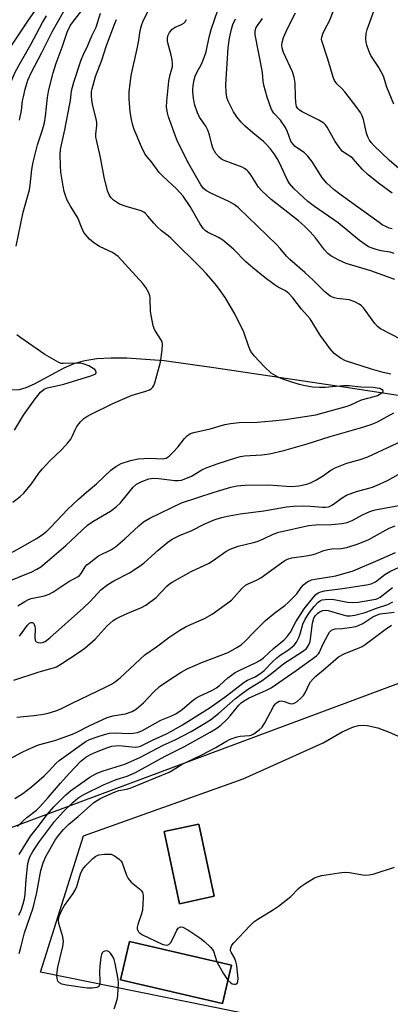
# Model space of a CAD drawing. Units: inches. Extents: x 1189773 to 1195773, y 565457 to 569458.
# Drawn here: x 1191020 to 1191127, y 566362 to 566648 of the extents above; entities that cross this region are included whole.
import ezdxf

# ---------------------------------------------------------------- set-up
doc = ezdxf.new("R2010")
doc.units = ezdxf.units.IN
doc.header["$MEASUREMENT"] = 0
for name, color, linetype in [('BLDG-Footprint', 5, 'Continuous'), ('HYDRO-Single Line Stream', 4, 'Continuous'), ('NTRL-Trees', 3, 'Continuous'), ('TRANS-Parking Lot', 4, 'Continuous'), ('Undefined', 1, 'Continuous')]:
    doc.layers.add(name, color=color, linetype=linetype)

msp = doc.modelspace()

# ---------------------------------------------------------------- linework, layer by layer
at = {"layer": 'BLDG-Footprint'}
for points, elevation in [([(1191076.12, 566393.39), (1191066.06, 566391.14), (1191061.58, 566412.25), (1191071.66, 566414.39)], 344.1), ([(1191081.12, 566373.37), (1191078.54, 566362.23), (1191048.92, 566369.08), (1191051.49, 566380.21)], 344.52)]:
    msp.add_lwpolyline(points, close=True, dxfattribs=dict(at, elevation=elevation))
at = {"layer": 'HYDRO-Single Line Stream'}
for points in [[(1191026.37, 566654.3), (1191021.83, 566647.78), (1191016.68, 566639.98), (1191011.91, 566632.34), (1191008.15, 566625.92), (1191004.96, 566619.67), (1191001.42, 566611.75), (1190997.61, 566602.29), (1190994.22, 566593.03), (1190990.18, 566579.93), (1190989.04, 566576.69), (1190987.99, 566574.12), (1190986.82, 566571.82), (1190985.29, 566569.31), (1190983.41, 566566.64), (1190981.21, 566563.83), (1190978.65, 566560.82), (1190975.85, 566557.76), (1190972.76, 566554.61), (1190972.13, 566554.01)], [(1191133.36, 566538.34), (1191113.78, 566541.38), (1191076.04, 566547.05), (1191061.61, 566549.03), (1191050.77, 566549.83), (1191046.2, 566549.84), (1191042.06, 566549.59), (1191038.58, 566549.07), (1191035.57, 566548.27), (1191032.45, 566546.87), (1191023.85, 566542.21), (1191021.42, 566541.18), (1191019.44, 566540.62), (1191016.83, 566540.5), (1191013.48, 566540.96), (1191002.01, 566544.08), (1190994.3, 566546.32), (1190972.13, 566554.01)]]:
    msp.add_lwpolyline(points, dxfattribs=at)
at = {"layer": 'NTRL-Trees'}
msp.add_lwpolyline([(1191367.87, 566455.36), (1191301.14, 566469.7), (1191277.54, 566469.82), (1191138.82, 566458.59), (1191000.57, 566407.22), (1190915.22, 566389.83), (1190624.12, 566466.02)], dxfattribs=at)
at = {"layer": 'TRANS-Parking Lot'}
msp.add_polyline3d([(1191103.05, 566355.63, 0), (1191025.64, 566371.32, 0), (1191038.1, 566410.94, 0), (1191084.52, 566427.48, 0), (1191107.78, 566437.98, 0), (1191113.3, 566441.15, 0), (1191116.59, 566442.63, 0), (1191118.04, 566443.04, 0), (1191119.27, 566443.15, 0), (1191120.64, 566443.05, 0), (1191123.69, 566442.32, 0), (1191127.01, 566441.1, 0), (1191135.27, 566437.46, 0)], dxfattribs=at)
for points in [[(1191076.12, 566393.39, 0), (1191071.66, 566414.39, 0), (1191061.58, 566412.25, 0), (1191066.06, 566391.14, 0)], [(1191078.54, 566362.23, 0), (1191081.12, 566373.37, 0), (1191051.49, 566380.21, 0), (1191048.92, 566369.08, 0)]]:
    msp.add_polyline3d(points, close=True, dxfattribs=at)
at = {"layer": 'Undefined'}
for points, elevation in [([(1191128.39, 566623.69), (1191126.35, 566628.6), (1191125.38, 566631.8), (1191123.99, 566634.29), (1191121.67, 566637.8), (1191121.09, 566639.13), (1191120.52, 566640.78), (1191120.32, 566641.62), (1191120.26, 566642.76), (1191120.35, 566644.19), (1191120.58, 566645.32), (1191123.73, 566654)], 336), ([(1191017.61, 566507.99), (1191019.72, 566509.59), (1191020.81, 566510.56), (1191023.02, 566513.24), (1191025.17, 566516.34), (1191026.24, 566517.67), (1191028.36, 566519.96), (1191031.87, 566523.22), (1191033.56, 566525.17), (1191034.42, 566526.29), (1191034.86, 566527.01), (1191035.68, 566529.03), (1191036.18, 566529.91), (1191037.27, 566531.26), (1191038.29, 566532.26), (1191039.15, 566532.88), (1191040.4, 566533.57), (1191046.69, 566536.62), (1191049.59, 566537.93), (1191052.26, 566539.04), (1191056.27, 566540.18), (1191057.37, 566540.59), (1191057.8, 566540.88), (1191058.3, 566541.42), (1191058.57, 566541.87), (1191058.89, 566542.67), (1191060.56, 566548.61), (1191061.01, 566552.17), (1191061.1, 566553.92), (1191061.01, 566554.47), (1191060.82, 566554.96), (1191058.86, 566557.92), (1191058.36, 566559.18), (1191057.62, 566563.37), (1191057.49, 566567.4), (1191057.4, 566567.95), (1191057.1, 566568.77), (1191056.25, 566570.34), (1191055.4, 566571.55), (1191048.19, 566579.33), (1191047.52, 566579.88), (1191046.56, 566580.5), (1191045.54, 566581.04), (1191042.81, 566582.26), (1191041.15, 566583.32), (1191039.87, 566584.41), (1191038.26, 566586.39), (1191037.73, 566587.38), (1191036.54, 566590.59), (1191034.32, 566594.02), (1191033.43, 566595.79), (1191032.89, 566597.06), (1191032.52, 566598.3), (1191032.24, 566599.78), (1191031.58, 566603.92), (1191031.45, 566605.71), (1191031.39, 566608.98), (1191031.5, 566610.44), (1191031.92, 566612.67), (1191032.74, 566616.2), (1191034.12, 566623.26), (1191034.37, 566624.74), (1191034.69, 566627.56), (1191035.35, 566630.08), (1191037.5, 566636.59), (1191038.05, 566637.92), (1191039.45, 566640.73), (1191040.6, 566643.5), (1191041.78, 566646.06), (1191043.08, 566650.1)], 318), ([(1191018.54, 566582.37), (1191020.61, 566592.24), (1191022.47, 566598.72), (1191022.69, 566600.13), (1191023.13, 566604.65), (1191023.5, 566606.82), (1191024.8, 566611.84), (1191026.34, 566616.49), (1191026.78, 566618.19), (1191027.1, 566620.19), (1191027.69, 566625.58), (1191027.97, 566627.32), (1191028.41, 566629.36), (1191029.31, 566632.8), (1191030.18, 566635.6), (1191031.93, 566640.21), (1191033.43, 566644.56), (1191034.3, 566646.42), (1191034.95, 566647.41), (1191037.64, 566650.9)], 316), ([(1191019.5, 566619.04), (1191020.12, 566621.79), (1191020.45, 566624.65), (1191020.67, 566625.79), (1191021.21, 566628.06), (1191022, 566630.62), (1191023, 566632.95), (1191026.02, 566638.65), (1191029.06, 566644.72), (1191032.37, 566650.47)], 314), ([(1191127.48, 566545.14), (1191125.21, 566545.69), (1191121.83, 566546.64), (1191114.32, 566549.03), (1191112.82, 566549.84), (1191111.01, 566551.19), (1191109.88, 566552.5), (1191106.96, 566556.55), (1191104.05, 566561.24), (1191101.5, 566564.05), (1191098.98, 566567.38), (1191097.88, 566568.57), (1191096.85, 566569.36), (1191094.76, 566570.45), (1191093.54, 566571.26), (1191090.94, 566573.18), (1191087.33, 566576.07), (1191085.35, 566577.78), (1191081.74, 566581.5), (1191078.61, 566584.09), (1191077.42, 566584.88), (1191074.19, 566586.42), (1191073.51, 566586.9), (1191072.94, 566587.52), (1191071.97, 566588.99), (1191069.13, 566593.94), (1191067.11, 566596.92), (1191065.18, 566599.05), (1191061.18, 566602.73), (1191060.15, 566603.76), (1191057.88, 566606.94), (1191056.61, 566608.35), (1191056, 566609.23), (1191055.03, 566611.21), (1191053.42, 566614.94), (1191052.88, 566616.29), (1191052.39, 566617.81), (1191052.07, 566619.17), (1191051.7, 566621.44), (1191051.4, 566625.22), (1191051.45, 566627.28), (1191051.98, 566632.02), (1191053.89, 566640.24), (1191054.27, 566642.22), (1191054.64, 566645.1), (1191054.96, 566646.55), (1191055.5, 566647.87), (1191056.95, 566650.65)], 322), ([(1191128.62, 566572.71), (1191121.64, 566575.22), (1191114.46, 566577.33), (1191112.37, 566578.29), (1191110.09, 566579.55), (1191109.2, 566580.28), (1191108.19, 566581.31), (1191105.59, 566584.83), (1191104.03, 566586.59), (1191102.38, 566588.23), (1191100.6, 566589.75), (1191092.66, 566595.97), (1191089.95, 566598.43), (1191089.04, 566599.5), (1191086.57, 566603.4), (1191086.06, 566604.09), (1191085.67, 566604.48), (1191084.99, 566604.95), (1191084.24, 566605.33), (1191079.02, 566607.25), (1191078.27, 566607.66), (1191077.45, 566608.3), (1191076.58, 566609.34), (1191075.78, 566610.83), (1191075.45, 566611.93), (1191074.79, 566614.77), (1191074.32, 566616.14), (1191073.69, 566617.23), (1191071.89, 566619.87), (1191071.24, 566621.18), (1191070.42, 566623.7), (1191070.12, 566625.41), (1191069.95, 566627.1), (1191069.95, 566627.93), (1191070.07, 566629.05), (1191070.36, 566630.7), (1191070.64, 566631.78), (1191071.12, 566632.85), (1191072.46, 566635.24), (1191073.23, 566637.18), (1191073.76, 566638.89), (1191074.65, 566643.15), (1191075.27, 566645.33), (1191077.2, 566650.99)], 326), ([(1191127.9, 566597.79), (1191123.94, 566600.69), (1191120.92, 566603.1), (1191119.23, 566604.7), (1191116.41, 566607.85), (1191115.85, 566608.31), (1191114, 566609.48), (1191113.38, 566610.03), (1191112.47, 566611.12), (1191111.31, 566612.77), (1191108.98, 566616.98), (1191108.5, 566617.61), (1191107.96, 566618.14), (1191106.55, 566619.03), (1191101.67, 566621.41), (1191100.98, 566621.87), (1191100.47, 566622.38), (1191100.08, 566623.02), (1191099.84, 566624.13), (1191099.73, 566625.9), (1191099.66, 566629.8), (1191099.41, 566631.48), (1191098.9, 566633.04), (1191096.29, 566638.67), (1191095.85, 566640.03), (1191095.79, 566640.82), (1191095.85, 566641.61), (1191096.29, 566642.99), (1191097.49, 566645.67), (1191099.81, 566650.21)], 332), ([(1191131.76, 566603.32), (1191127.06, 566607.3), (1191122.53, 566611.66), (1191121.75, 566612.5), (1191121.27, 566613.15), (1191120.78, 566614.13), (1191120.43, 566615.19), (1191119.57, 566619.22), (1191119.17, 566620.25), (1191118.67, 566621.19), (1191117.69, 566622.61), (1191114.15, 566627.25), (1191113.38, 566628.12), (1191111.79, 566629.56), (1191111.12, 566630.52), (1191110.75, 566631.47), (1191109.19, 566636.7), (1191107.46, 566642.03), (1191107.37, 566642.59), (1191107.39, 566643.12), (1191107.69, 566644.15), (1191108.27, 566645.41), (1191109.63, 566647.92), (1191110.92, 566651.06)], 334), ([(1191000, 566580.21), (1191001.44, 566583.57), (1191003.97, 566588.36), (1191004.54, 566589.97), (1191005.62, 566593.51), (1191007.11, 566597.44), (1191007.36, 566598.86), (1191007.82, 566604.67), (1191008.03, 566606.45), (1191009.3, 566613.13), (1191009.58, 566614.16), (1191009.97, 566615.13), (1191015.44, 566625.93), (1191016.03, 566627.28), (1191017.38, 566630.96), (1191018.26, 566632.94), (1191019.31, 566634.89), (1191022.87, 566640.97), (1191026.2, 566647.43), (1191027.37, 566649.32)], 312), ([(1191012.59, 566490.84), (1191019.96, 566494.73), (1191024.49, 566497.37), (1191026.17, 566498.48), (1191027.51, 566499.54), (1191028.68, 566500.65), (1191033.53, 566505.86), (1191036.65, 566508.85), (1191039.01, 566510.89), (1191041.97, 566513.29), (1191046.08, 566517.3), (1191047.51, 566518.29), (1191049.08, 566519.15), (1191051.81, 566520.11), (1191054.05, 566520.57), (1191057.3, 566520.7), (1191061.16, 566520.59), (1191062.17, 566520.78), (1191063.08, 566521.34), (1191064.35, 566522.58), (1191065.53, 566523.92), (1191067.55, 566526.45), (1191068.33, 566527.29), (1191069.21, 566527.87), (1191070.19, 566528.23), (1191074.92, 566529.23), (1191079.26, 566530.51), (1191080.84, 566530.87), (1191083.41, 566531.08), (1191088.64, 566531.23), (1191093.13, 566531.57), (1191096.86, 566532.02), (1191103.73, 566533.01), (1191105.64, 566533.35), (1191114.79, 566535.85), (1191115.88, 566536.28), (1191118.93, 566537.67), (1191122.68, 566538.65), (1191123.64, 566538.98), (1191124.6, 566539.51), (1191125.22, 566540.1), (1191125.21, 566540.38), (1191124.75, 566540.75), (1191124.3, 566540.95), (1191123.49, 566541.13), (1191122.32, 566541.25), (1191118.81, 566541.39), (1191115.39, 566541.8), (1191113.7, 566541.81), (1191108.41, 566541.33), (1191106.73, 566541.28), (1191104.74, 566541.38), (1191102.11, 566541.84), (1191100.96, 566542.12), (1191098.96, 566542.76), (1191096.12, 566543.73), (1191094.76, 566544.31), (1191092.73, 566545.49), (1191090.64, 566547.38), (1191087.89, 566550.41), (1191086.82, 566551.79), (1191086.21, 566553.11), (1191084.73, 566557.42), (1191082.16, 566562.71), (1191079.3, 566567.42), (1191077.71, 566569.78), (1191076.45, 566571.41), (1191073.93, 566574.34), (1191072.32, 566576.01), (1191063.53, 566584.67), (1191062.73, 566585.38), (1191060.84, 566586.82), (1191059.56, 566587.99), (1191058.56, 566589.05), (1191056.89, 566591.13), (1191056.09, 566591.94), (1191055.64, 566592.27), (1191054.88, 566592.62), (1191050.53, 566593.87), (1191048.65, 566594.61), (1191047.7, 566595.15), (1191046.82, 566595.78), (1191046.21, 566596.42), (1191045.7, 566597.14), (1191045.14, 566598.48), (1191044.11, 566602.47), (1191043.04, 566608.12), (1191041.9, 566613.25), (1191041.77, 566614.11), (1191041.75, 566614.94), (1191042.03, 566617.44), (1191042.02, 566618.28), (1191041.82, 566619.38), (1191040.8, 566623.54), (1191040.56, 566624.95), (1191040.47, 566626.11), (1191040.51, 566627.3), (1191040.63, 566628.16), (1191041.63, 566631.72), (1191043.51, 566636.48), (1191044.87, 566640.71), (1191047.22, 566647.12), (1191047.78, 566648.29)], 320), ([(1191130.7, 566555.11), (1191124.48, 566558.36), (1191123.61, 566559.05), (1191122.83, 566559.87), (1191119.55, 566564.41), (1191118.97, 566565.06), (1191118.3, 566565.55), (1191117.01, 566566.16), (1191115.38, 566566.74), (1191114.53, 566566.9), (1191111.93, 566567.13), (1191110.98, 566567.35), (1191110.07, 566567.74), (1191109.37, 566568.19), (1191108.28, 566569.13), (1191104.98, 566572.39), (1191102.45, 566574.75), (1191098.11, 566578.48), (1191097.13, 566579.51), (1191095.29, 566581.73), (1191094.32, 566582.76), (1191083.07, 566593.61), (1191081.91, 566594.47), (1191080.44, 566595.38), (1191075.14, 566597.83), (1191073.92, 566598.5), (1191073.05, 566599.15), (1191072.22, 566600.25), (1191068.79, 566606.3), (1191065.5, 566612.76), (1191064.85, 566614.36), (1191062.84, 566619.99), (1191062.53, 566621.12), (1191062.3, 566622.79), (1191062.33, 566624.52), (1191062.97, 566630.35), (1191063.33, 566632.24), (1191063.97, 566634.54), (1191064.06, 566635.35), (1191063.93, 566636.51), (1191063.63, 566637.95), (1191062.56, 566641.84), (1191062.54, 566642.68), (1191062.68, 566643.51), (1191063.12, 566644.48), (1191063.95, 566645.48), (1191064.76, 566646.07), (1191066.63, 566646.79), (1191067.3, 566647.16), (1191067.72, 566647.61), (1191068.04, 566648.28)], 324), ([(1191128.43, 566580.25), (1191127.3, 566580.59), (1191124.66, 566581.03), (1191123.2, 566581.37), (1191122.08, 566581.75), (1191121.02, 566582.23), (1191120.02, 566582.82), (1191118.42, 566584.01), (1191112.21, 566589.14), (1191105.27, 566593.87), (1191103.33, 566595.35), (1191099.27, 566599.12), (1191098.04, 566600.56), (1191097.36, 566601.73), (1191095.75, 566605.34), (1191094.6, 566607.57), (1191093.58, 566609.22), (1191092.41, 566610.78), (1191091.28, 566612.03), (1191090.47, 566612.8), (1191087.38, 566615.31), (1191085.15, 566617.26), (1191083.95, 566618.47), (1191082.69, 566620), (1191081.79, 566621.45), (1191080.2, 566624.51), (1191079.82, 566625.58), (1191079.59, 566627.05), (1191079.56, 566629.37), (1191080.16, 566640.07), (1191080.62, 566642.89), (1191081.2, 566645.45), (1191081.58, 566646.78), (1191082.29, 566648.48)], 328), ([(1191127.83, 566587.41), (1191127.02, 566587.63), (1191126.25, 566587.95), (1191125.01, 566588.61), (1191124.05, 566589.25), (1191113.07, 566597.2), (1191111, 566598.78), (1191108.77, 566600.75), (1191107.38, 566602.39), (1191104.72, 566606.76), (1191103.38, 566608.51), (1191102.41, 566609.47), (1191099.69, 566611.38), (1191098.96, 566612.08), (1191098.44, 566612.92), (1191097.48, 566615.6), (1191096.82, 566616.84), (1191095.4, 566618.96), (1191093.47, 566621.02), (1191092.78, 566622.12), (1191091.51, 566625.68), (1191090.61, 566629.15), (1191090.4, 566630.33), (1191090.19, 566632.82), (1191090.02, 566633.96), (1191088.04, 566643.84), (1191088.01, 566644.7), (1191088.27, 566645.72), (1191088.75, 566646.55), (1191090.18, 566648.57)], 330), ([(1191018.1, 566528.91), (1191020.72, 566533.25), (1191024.05, 566537.98), (1191025.66, 566539.95), (1191026.69, 566540.84), (1191027.72, 566541.22), (1191032.46, 566542.24), (1191040.25, 566544.68), (1191041.52, 566545.21), (1191041.69, 566545.35), (1191041.85, 566545.66), (1191041.73, 566546.15), (1191041.41, 566546.52), (1191040.97, 566546.86), (1191039.68, 566547.6), (1191038.09, 566548.18), (1191037.28, 566548.32), (1191035.94, 566548.4), (1191032.22, 566548.23), (1191031.68, 566548.31), (1191030.94, 566548.6), (1191026.86, 566550.9), (1191019.89, 566555.69), (1191018.74, 566556.57)], 316), ([(1191010.79, 566482.76), (1191023.16, 566487.74), (1191024.58, 566488.43), (1191025.74, 566489.19), (1191027.61, 566490.68), (1191032.99, 566495.4), (1191039.32, 566501.27), (1191040.83, 566502.34), (1191045.97, 566505.35), (1191047.63, 566506.57), (1191048.89, 566507.79), (1191052.6, 566512.32), (1191053.59, 566513.14), (1191055.06, 566513.94), (1191057.11, 566514.73), (1191058.48, 566514.95), (1191060.08, 566514.86), (1191064.68, 566514.22), (1191065.7, 566514.21), (1191066.66, 566514.36), (1191067.94, 566514.79), (1191069.52, 566515.51), (1191072.5, 566517.33), (1191073.79, 566517.94), (1191077.01, 566519.13), (1191082.69, 566520.95), (1191083.8, 566521.24), (1191084.9, 566521.42), (1191089.97, 566521.71), (1191092.2, 566522.04), (1191096.37, 566522.98), (1191103.16, 566524.88), (1191109.81, 566527.04), (1191118.63, 566529.53), (1191121.72, 566530.54), (1191123.64, 566531.35), (1191128.38, 566533.89)], 322), ([(1191019.06, 566477.85), (1191021.09, 566479.08), (1191022.14, 566479.62), (1191022.97, 566479.92), (1191026.78, 566480.76), (1191028.18, 566481.21), (1191029.21, 566481.78), (1191033.87, 566484.92), (1191036.56, 566486.39), (1191036.97, 566486.68), (1191037.48, 566487.2), (1191038.59, 566489.11), (1191039.12, 566489.7), (1191039.76, 566490.26), (1191042.53, 566492.32), (1191046.29, 566494.21), (1191047.47, 566494.98), (1191050.17, 566497.27), (1191054.27, 566501.12), (1191055.62, 566502.22), (1191057.4, 566503.27), (1191066.65, 566507.74), (1191076.15, 566510.87), (1191081.02, 566512.28), (1191082.74, 566512.68), (1191085.02, 566512.88), (1191091.97, 566512.96), (1191097.14, 566512.56), (1191098.73, 566512.53), (1191100.75, 566512.73), (1191103.04, 566513.15), (1191104.11, 566513.53), (1191105.64, 566514.35), (1191107.62, 566515.54), (1191110.03, 566517.24), (1191111.29, 566517.9), (1191114.72, 566519.29), (1191118.57, 566520.35), (1191120.76, 566521.16), (1191130.74, 566525.82)], 324), ([(1191019.53, 566469), (1191021.9, 566472.24), (1191022.42, 566472.74), (1191022.84, 566472.97), (1191023.34, 566472.98), (1191023.62, 566472.79), (1191023.85, 566472.41), (1191024.01, 566471.93), (1191024.06, 566471.1), (1191023.96, 566468.7), (1191024.08, 566467.88), (1191024.3, 566467.46), (1191024.91, 566467.11), (1191025.7, 566467.02), (1191026.25, 566467.11), (1191027.03, 566467.46), (1191028.32, 566468.47), (1191038.14, 566477.23), (1191040.09, 566479.07), (1191043.2, 566482.44), (1191045.22, 566484.05), (1191046.95, 566485.11), (1191051.5, 566487.41), (1191054.62, 566489.42), (1191055.76, 566490.34), (1191059.87, 566494.04), (1191062.63, 566496.29), (1191063.92, 566497.2), (1191066.02, 566498.23), (1191069.68, 566499.67), (1191073.25, 566501.55), (1191076.17, 566502.86), (1191078.29, 566503.54), (1191080.49, 566504.02), (1191083.64, 566504.54), (1191090.52, 566505.48), (1191097.15, 566506.57), (1191099.16, 566506.75), (1191102.21, 566506.86), (1191104.05, 566506.81), (1191107.75, 566506.49), (1191108.54, 566506.49), (1191109.32, 566506.6), (1191109.82, 566506.77), (1191110.54, 566507.16), (1191113.32, 566509.21), (1191114.59, 566509.95), (1191117.54, 566511.01), (1191122.16, 566512.36), (1191123.52, 566512.85), (1191126.47, 566514.23), (1191131.17, 566516.84)], 326), ([(1191017.93, 566456.23), (1191024.97, 566458.56), (1191027.25, 566459.24), (1191029.46, 566459.78), (1191030.33, 566460.13), (1191031.6, 566460.88), (1191036.59, 566464.12), (1191038.51, 566465.48), (1191041.55, 566468.12), (1191045.05, 566472), (1191046.79, 566473.52), (1191047.5, 566474), (1191048.75, 566474.64), (1191051.06, 566475.68), (1191055.05, 566477.32), (1191056.3, 566478), (1191059.24, 566480.26), (1191062.33, 566483.5), (1191063.19, 566484.25), (1191063.9, 566484.73), (1191069.48, 566487.83), (1191074.66, 566490.26), (1191076.48, 566491.44), (1191079.55, 566493.66), (1191080.76, 566494.33), (1191083.12, 566495.16), (1191087.59, 566496.22), (1191088.65, 566496.54), (1191090.48, 566497.28), (1191093.27, 566498.69), (1191094.9, 566499.28), (1191103.52, 566501.13), (1191105.6, 566501.32), (1191110.23, 566501.43), (1191113.35, 566501.78), (1191114.75, 566502.03), (1191116.22, 566502.59), (1191119.29, 566504.3), (1191121.4, 566505.28), (1191122.92, 566505.71), (1191129.85, 566506.97)], 328), ([(1191018.77, 566445.47), (1191023.68, 566445.94), (1191026.51, 566446.31), (1191027.91, 566446.61), (1191030.13, 566447.27), (1191031.39, 566447.77), (1191034.67, 566449.46), (1191044.77, 566454.25), (1191046.26, 566455.03), (1191047.42, 566455.82), (1191048.76, 566456.93), (1191055.94, 566463.59), (1191059.34, 566465.85), (1191062.94, 566468.63), (1191066.18, 566470.73), (1191067.97, 566471.78), (1191073.33, 566474.09), (1191075.58, 566475.35), (1191081.18, 566479.51), (1191081.98, 566480.31), (1191084.18, 566482.87), (1191085.23, 566483.81), (1191086, 566484.23), (1191088.46, 566485.26), (1191089.72, 566485.94), (1191095.67, 566490.34), (1191096.65, 566490.99), (1191097.4, 566491.4), (1191098.74, 566491.8), (1191102.87, 566492.36), (1191104.5, 566492.67), (1191105.54, 566492.97), (1191107.98, 566493.9), (1191109.14, 566494.2), (1191110.29, 566494.37), (1191113.08, 566494.51), (1191114.73, 566494.82), (1191118.03, 566495.88), (1191121.08, 566497.14), (1191122.67, 566497.93), (1191127.03, 566500.43), (1191128.77, 566501.11)], 330), ([(1191016.71, 566433.3), (1191020.08, 566435.14), (1191022.17, 566436.17), (1191025.08, 566437.42), (1191029.84, 566438.63), (1191034.91, 566440.53), (1191036.17, 566441.09), (1191039.8, 566442.95), (1191045.02, 566445.35), (1191046.68, 566445.83), (1191050.4, 566446.45), (1191052.31, 566447.14), (1191053.55, 566447.89), (1191055.59, 566449.58), (1191058.51, 566452.72), (1191060.23, 566454.37), (1191062.37, 566455.86), (1191066.56, 566458.51), (1191068.32, 566459.48), (1191072.73, 566461.43), (1191080.17, 566464.27), (1191082.75, 566465.68), (1191083.96, 566466.5), (1191085.06, 566467.46), (1191087.94, 566470.5), (1191091.07, 566473.57), (1191093.72, 566475.74), (1191096.66, 566477.94), (1191097.74, 566478.86), (1191100.15, 566481.32), (1191101.42, 566483.15), (1191102.06, 566483.92), (1191102.64, 566484.43), (1191103.38, 566484.88), (1191104.43, 566485.34), (1191105.49, 566485.61), (1191111.52, 566486.56), (1191116.51, 566487.99), (1191123.78, 566491.05), (1191128.84, 566493.3)], 332), ([(1191018.2, 566421.79), (1191020.55, 566423.3), (1191023, 566425.2), (1191026.73, 566428.37), (1191028.09, 566429.72), (1191030.24, 566432.08), (1191031.05, 566432.82), (1191038.92, 566438.44), (1191039.93, 566438.92), (1191042.1, 566439.72), (1191044.29, 566440.44), (1191045.68, 566440.81), (1191047.39, 566440.93), (1191051.23, 566440.75), (1191052.6, 566440.76), (1191053.84, 566440.99), (1191055.13, 566441.51), (1191060.6, 566444.59), (1191063.55, 566445.72), (1191064.97, 566446.42), (1191066.81, 566447.72), (1191069.62, 566450.1), (1191070.76, 566450.95), (1191072.03, 566451.64), (1191075.45, 566453.16), (1191076.83, 566453.99), (1191077.7, 566454.69), (1191080.11, 566456.91), (1191082.19, 566458.45), (1191083.56, 566459.16), (1191088.14, 566461.21), (1191089.39, 566461.9), (1191090.43, 566462.7), (1191093.41, 566465.41), (1191096.44, 566467.98), (1191097.48, 566468.99), (1191098.31, 566470.17), (1191099.9, 566473.19), (1191102.27, 566476.9), (1191105.09, 566480.48), (1191105.67, 566481.11), (1191106.33, 566481.62), (1191107.09, 566481.92), (1191108.2, 566482.15), (1191113.47, 566482.82), (1191120.38, 566483.91), (1191121.78, 566484.24), (1191123.05, 566484.84), (1191125.77, 566486.9), (1191127.2, 566487.75), (1191135.31, 566491.56)], 334), ([(1191018.94, 566413.67), (1191020.6, 566415.32), (1191021.65, 566416.25), (1191024.47, 566418.45), (1191025.5, 566419.42), (1191027.91, 566422.06), (1191031.49, 566426.31), (1191034.01, 566429.1), (1191037.38, 566432.64), (1191038.86, 566433.85), (1191040.17, 566434.6), (1191041.92, 566435.42), (1191044.92, 566436.57), (1191046.41, 566436.99), (1191047.41, 566437.14), (1191048.45, 566437.17), (1191053.16, 566436.72), (1191053.97, 566436.78), (1191054.7, 566436.99), (1191058.38, 566438.85), (1191062.29, 566440.59), (1191063.77, 566441.34), (1191066.94, 566443.19), (1191074.95, 566448.22), (1191079.76, 566451.69), (1191084.89, 566455.63), (1191085.86, 566456.22), (1191088, 566457.21), (1191089.72, 566458.29), (1191090.65, 566459.06), (1191093.11, 566461.58), (1191094.39, 566462.73), (1191095.3, 566463.44), (1191097.76, 566465.06), (1191099.36, 566466.36), (1191100.08, 566467.26), (1191100.87, 566468.82), (1191101.26, 566469.92), (1191101.91, 566472.48), (1191102.57, 566473.93), (1191103.82, 566475.85), (1191105.21, 566477.62), (1191106.32, 566478.85), (1191107.08, 566479.4), (1191107.55, 566479.57), (1191108.37, 566479.7), (1191110.37, 566479.72), (1191111.51, 566479.57), (1191114.89, 566478.85), (1191116.28, 566478.75), (1191117.98, 566478.92), (1191123.16, 566479.72), (1191123.69, 566479.92), (1191124.42, 566480.33), (1191127.98, 566483.14)], 336), ([(1191019.4, 566405.52), (1191022.77, 566410.84), (1191025.08, 566413.74), (1191027.57, 566417.11), (1191029.53, 566419.37), (1191033.02, 566422.88), (1191034.37, 566424), (1191037.41, 566426.2), (1191040.02, 566427.99), (1191041.51, 566428.9), (1191042.29, 566429.27), (1191043.89, 566429.85), (1191050.18, 566431.83), (1191054.76, 566433.82), (1191061.34, 566437.34), (1191064.83, 566438.9), (1191069.43, 566441.32), (1191072.87, 566443.31), (1191075.05, 566444.72), (1191077.36, 566446.53), (1191082.29, 566450.83), (1191084.41, 566452.47), (1191086.1, 566453.65), (1191090.06, 566456.07), (1191092.83, 566458.18), (1191096.39, 566461.05), (1191101.8, 566464.52), (1191102.94, 566465.41), (1191103.67, 566466.45), (1191104.04, 566467.47), (1191104.76, 566472.73), (1191105.13, 566474.22), (1191105.56, 566474.97), (1191106.29, 566475.73), (1191106.96, 566476.19), (1191107.69, 566476.48), (1191108.45, 566476.58), (1191109.3, 566476.48), (1191113.25, 566475.27), (1191114.65, 566474.94), (1191115.7, 566474.89), (1191117.04, 566475.09), (1191120.06, 566475.88), (1191123.28, 566477.15), (1191126.64, 566478.21), (1191128.03, 566478.95)], 338), ([(1191019.36, 566387.92), (1191019.98, 566389.36), (1191020.63, 566391.23), (1191020.98, 566392.59), (1191021.19, 566393.97), (1191021.5, 566398.22), (1191021.98, 566402.88), (1191022.21, 566403.98), (1191022.55, 566404.84), (1191023.43, 566406.36), (1191025.31, 566409.27), (1191029.75, 566415.14), (1191032.23, 566417.95), (1191035.17, 566420.75), (1191036.48, 566421.88), (1191037.38, 566422.5), (1191038.42, 566423.08), (1191043.97, 566425.82), (1191047.66, 566427.33), (1191050.83, 566428.33), (1191053.25, 566429.4), (1191061.91, 566434.12), (1191067.47, 566436.9), (1191075.01, 566441.07), (1191076.6, 566442.02), (1191078.06, 566443.11), (1191079.79, 566444.74), (1191080.77, 566445.82), (1191083.27, 566448.91), (1191083.96, 566449.61), (1191084.61, 566450.12), (1191086.33, 566451.1), (1191091.15, 566453.17), (1191092.7, 566453.97), (1191099.97, 566459), (1191105.88, 566463.29), (1191106.46, 566463.87), (1191106.77, 566464.37), (1191107.73, 566466.58), (1191109.23, 566469.46), (1191109.7, 566470.18), (1191110.27, 566470.74), (1191110.73, 566470.96), (1191111.27, 566471.09), (1191113.31, 566471.27), (1191116.18, 566471.65), (1191117.32, 566471.85), (1191118.13, 566472.09), (1191119.36, 566472.7), (1191122.27, 566474.59), (1191123.27, 566475.12), (1191124.43, 566475.46), (1191128.44, 566476.01)], 340), ([(1191019.41, 566376.72), (1191020.07, 566378.9), (1191021.01, 566382.71), (1191023.5, 566390.03), (1191024.61, 566394.49), (1191025.74, 566400.85), (1191026.45, 566403.09), (1191027.22, 566404.95), (1191030.05, 566409.88), (1191030.93, 566411.15), (1191032.25, 566412.72), (1191033.85, 566414.36), (1191036.58, 566416.6), (1191041.15, 566420.66), (1191043.15, 566421.88), (1191047.34, 566423.77), (1191048.41, 566424.14), (1191050.61, 566424.51), (1191051.71, 566424.85), (1191063.04, 566429.47), (1191064.25, 566430.12), (1191066.79, 566431.78), (1191070.14, 566433.29), (1191072.52, 566434.46), (1191076.59, 566436.63), (1191079.52, 566438.42), (1191080.77, 566439.04), (1191082.86, 566439.77), (1191083.71, 566439.91), (1191086.36, 566440.08), (1191086.9, 566440.24), (1191087.63, 566440.62), (1191089.25, 566441.75), (1191090.05, 566442.54), (1191090.83, 566443.79), (1191093.39, 566448.55), (1191093.88, 566449.27), (1191094.24, 566449.65), (1191095.06, 566450.12), (1191095.7, 566450.18), (1191096.5, 566449.99), (1191098.1, 566449.41), (1191098.86, 566449.31), (1191099.58, 566449.57), (1191100.26, 566450.03), (1191101.35, 566450.94), (1191102.12, 566451.77), (1191102.55, 566452.49), (1191103.73, 566455.05), (1191104.18, 566455.75), (1191104.9, 566456.61), (1191105.7, 566457.4), (1191108.51, 566459.7), (1191112.3, 566462.97), (1191114.07, 566463.92), (1191117.82, 566465.4), (1191119.11, 566466.01), (1191120.04, 566466.62), (1191125.8, 566470.92), (1191127.68, 566472.2)], 342), ([(1191047.06, 566360.67), (1191047.64, 566362.36), (1191048.02, 566363.79), (1191048.15, 566364.65), (1191048.25, 566366.37), (1191048.29, 566368.11), (1191048.23, 566369.26), (1191047.38, 566373.86), (1191047.08, 566375), (1191046.79, 566375.72), (1191046.02, 566376.86), (1191045.63, 566377.22), (1191045.21, 566377.47), (1191044.76, 566377.53), (1191044.3, 566377.45), (1191043.89, 566377.26), (1191043.58, 566376.93), (1191043.38, 566376.47), (1191043.18, 566375.66), (1191042.85, 566373.07), (1191042.81, 566371.52), (1191042.94, 566368.65), (1191042.89, 566367.83), (1191042.64, 566367.18), (1191042.03, 566366.84), (1191040.66, 566366.63), (1191039.18, 566366.65), (1191033.24, 566367.55), (1191031.84, 566367.84), (1191031.13, 566368.18), (1191030.7, 566368.74), (1191030.45, 566369.49), (1191030.36, 566370.54), (1191030.72, 566372.73), (1191032.12, 566378.79), (1191032.32, 566380.24), (1191032.16, 566381.59), (1191030.97, 566385.5), (1191030.91, 566386.65), (1191031.13, 566387.78), (1191031.75, 566389.12), (1191032.65, 566390.67), (1191035.18, 566394.17), (1191035.77, 566395.15), (1191036.2, 566396.23), (1191037.29, 566399.91), (1191037.89, 566401.2), (1191038.8, 566402.31), (1191040.84, 566404.36), (1191041.73, 566405.07), (1191042.58, 566405.44), (1191044.22, 566405.66), (1191045.34, 566405.67), (1191046.15, 566405.59), (1191047.17, 566405.18), (1191048.56, 566404.2), (1191049.13, 566403.59), (1191049.4, 566403.11), (1191050.61, 566399.56), (1191051.09, 566398.55), (1191052.03, 566397.53), (1191054.45, 566395.57), (1191054.99, 566394.96), (1191055.27, 566394.52), (1191055.49, 566393.74), (1191055.53, 566392.88), (1191055.29, 566389.35), (1191055.01, 566388.23), (1191053.96, 566385.22), (1191053.78, 566384.4), (1191053.78, 566383.88), (1191053.91, 566383.39), (1191054.13, 566383.01), (1191054.42, 566382.72), (1191055.32, 566382.17), (1191061.01, 566379.5), (1191061.76, 566379.23), (1191062.44, 566379.16), (1191062.98, 566379.35), (1191063.52, 566379.92), (1191064.24, 566381.19), (1191065.29, 566383.5), (1191065.7, 566384.1), (1191066.32, 566384.45), (1191067.03, 566384.39), (1191068.52, 566383.6), (1191071.99, 566381.34), (1191073.36, 566380.2), (1191075.1, 566378.57), (1191075.66, 566377.9), (1191075.91, 566377.46), (1191076.95, 566374.33)], 344), ([(1191080.11, 566368.99), (1191080.93, 566368.17), (1191081.37, 566367.95), (1191082.04, 566367.8), (1191082.45, 566367.83), (1191082.79, 566368.03), (1191083.04, 566368.65), (1191083.06, 566369.46), (1191082.92, 566371.2), (1191082.68, 566373.24), (1191082.45, 566374.41), (1191082.08, 566375.51), (1191081.04, 566377.11), (1191080.85, 566377.56), (1191080.84, 566378.02), (1191081.05, 566378.72), (1191081.29, 566379.18), (1191081.82, 566379.88), (1191086.57, 566384.92), (1191087.65, 566385.94), (1191088.84, 566386.77), (1191093.34, 566389.52), (1191094.79, 566390.49), (1191098.39, 566393.32), (1191100.65, 566395.64), (1191101.31, 566396.21), (1191102.51, 566397.03), (1191105.26, 566398.7), (1191106.32, 566399.16), (1191107.47, 566399.42), (1191112.5, 566400.21), (1191113.97, 566400.37), (1191115.44, 566400.27), (1191119.82, 566399.54), (1191121.2, 566399.57), (1191122.62, 566399.94), (1191128.52, 566401.86)], 344), ([(1191076.95, 566374.33), (1191078.72, 566371.06), (1191080.11, 566368.99)], 344)]:
    msp.add_lwpolyline(points, dxfattribs=dict(at, elevation=elevation))

doc.saveas('drawing.dxf')
